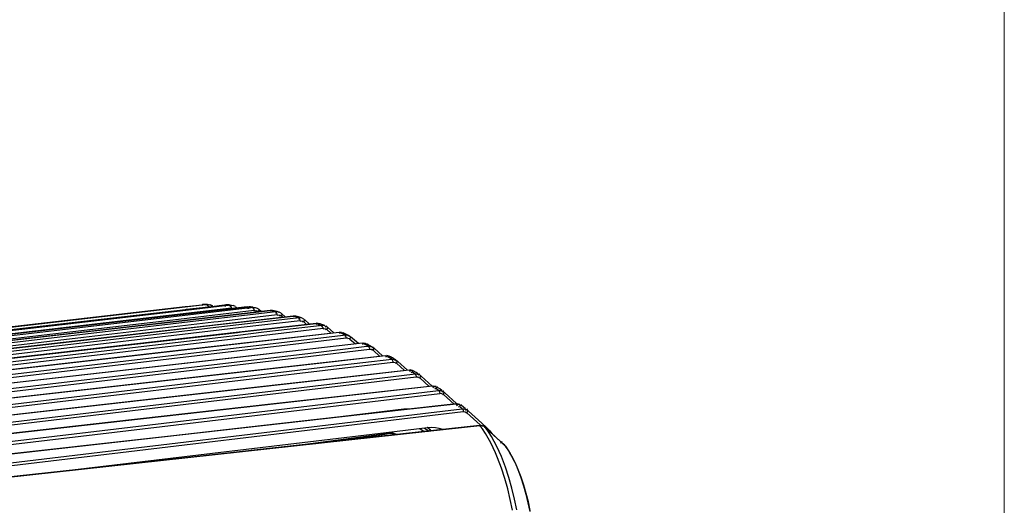
# Model space of a CAD drawing. Units: inches. Extents: x 12 to 408, y 5 to 292.
# Drawn here: x 367 to 408, y 172 to 192 of the extents above; entities that cross this region are included whole.
import ezdxf

# ---------------------------------------------------------------- set-up
doc = ezdxf.new("R2010")
doc.units = ezdxf.units.IN
doc.header["$MEASUREMENT"] = 0
doc.layers.add('Layer 1', color=7, linetype='Continuous')

# ---------------------------------------------------------------- blocks, each defined once
blk = doc.blocks.new('block 33')
at = {"layer": 'Layer 1', "color": 250, "lineweight": 25}
for points in [[(374.019, 180.08), (374.062, 180.085)], [(374.716, 180.139), (374.021, 180.058)], [(374.062, 180.085), (374.714, 180.16)], [(374.714, 180.16), (374.738, 180.162)], [(374.714, 180.16), (374.758, 180.161)], [(374.716, 180.139), (374.74, 180.142)], [(375.658, 180.114), (374.732, 180.006)], [(374.945, 180.167), (374.94, 180.167), (374.934, 180.167), (374.929, 180.167), (374.924, 180.167), (374.919, 180.166), (374.914, 180.166), (374.909, 180.166), (374.903, 180.166), (374.898, 180.166), (374.893, 180.166), (374.888, 180.166), (374.883, 180.166), (374.878, 180.166), (374.872, 180.166), (374.867, 180.165), (374.862, 180.165), (374.857, 180.165), (374.852, 180.165), (374.846, 180.165), (374.841, 180.165), (374.836, 180.165), (374.831, 180.165), (374.826, 180.164), (374.821, 180.164), (374.815, 180.164), (374.81, 180.164), (374.805, 180.164), (374.8, 180.164), (374.795, 180.164), (374.79, 180.163), (374.784, 180.163), (374.779, 180.163), (374.774, 180.163), (374.769, 180.163), (374.764, 180.163), (374.759, 180.163), (374.753, 180.162), (374.748, 180.162), (374.743, 180.162), (374.738, 180.162)], [(374.738, 180.16), (374.785, 180.162)], [(374.945, 180.165), (374.74, 180.142)], [(374.758, 180.161), (374.791, 180.162)], [(374.791, 180.162), (374.868, 180.164)], [(374.868, 180.164), (374.945, 180.165)], [(374.945, 180.165), (374.974, 180.167)], [(374.945, 180.167), (374.975, 180.167)], [(374.945, 180.102), (374.991, 180.165)], [(374.974, 180.167), (374.975, 180.167)], [(374.974, 180.159), (375.051, 180.167)], [(374.975, 180.167), (374.988, 180.167)], [(374.988, 180.16), (375.043, 180.167)], [(374.991, 180.079), (374.997, 180.102)], [(374.997, 180.078), (375.653, 180.153)], [(375.043, 180.155), (375.062, 180.16)], [(375.149, 180.115), (375.051, 180.159)], [(375.062, 180.144), (375.093, 180.155)], [(375.093, 180.123), (375.132, 180.144)], [(375.132, 180.112), (375.148, 180.123)], [(375.148, 180.098), (375.167, 180.112)], [(375.149, 180.098), (375.171, 180.115)], [(375.653, 180.153), (375.7, 180.155)], [(375.653, 180.15), (375.731, 180.153)], [(375.658, 180.114), (375.705, 180.119)], [(375.885, 180.145), (375.881, 180.145), (375.876, 180.145), (375.872, 180.146), (375.867, 180.146), (375.863, 180.146), (375.858, 180.147), (375.854, 180.147), (375.849, 180.147), (375.845, 180.147), (375.84, 180.148), (375.836, 180.148), (375.831, 180.148), (375.827, 180.148), (375.822, 180.149), (375.818, 180.149), (375.813, 180.149), (375.809, 180.149), (375.804, 180.15), (375.8, 180.15), (375.795, 180.15), (375.791, 180.15), (375.786, 180.151), (375.782, 180.151), (375.777, 180.151), (375.773, 180.151), (375.768, 180.152), (375.764, 180.152), (375.759, 180.152), (375.755, 180.152), (375.75, 180.153), (375.746, 180.153), (375.741, 180.153), (375.736, 180.153), (375.732, 180.154), (375.728, 180.154), (375.723, 180.154), (375.718, 180.154), (375.714, 180.154), (375.709, 180.155), (375.705, 180.155), (375.7, 180.155)], [(375.7, 180.153), (375.724, 180.155)], [(375.885, 180.14), (375.705, 180.119)], [(375.731, 180.149), (375.746, 180.15)], [(375.746, 180.145), (375.808, 180.149)], [(375.808, 180.14), (375.885, 180.145)], [(375.885, 180.142), (375.938, 180.145)], [(375.885, 180.14), (375.937, 180.142)], [(375.885, 180.076), (375.93, 180.14)], [(375.937, 180.142), (375.938, 180.142)], [(375.937, 180.129), (376.008, 180.142)], [(376.098, 180.083), (376.008, 180.129)], [(355.833, 177.982), (374.019, 180.08)], [(374.021, 180.058), (355.837, 177.948)], [(356.057, 177.897), (374.032, 179.967)], [(374.037, 179.925), (356.613, 177.897)], [(374.097, 179.785), (356.627, 177.777)], [(356.631, 177.777), (376.596, 180.072)], [(376.599, 180.014), (357.711, 177.808)], [(378.488, 179.688), (358.68, 177.421)], [(375.94, 180.015), (363.993, 178.624)], [(376.883, 179.915), (373.504, 179.521)], [(377.538, 179.917), (373.512, 179.455)], [(373.512, 179.454), (377.544, 179.916)], [(377.547, 179.84), (373.522, 179.368)], [(374.032, 179.967), (374.075, 179.972)], [(374.732, 180.006), (374.037, 179.925)], [(374.075, 179.972), (374.727, 180.047)], [(376.592, 180.072), (374.097, 179.785)], [(374.727, 180.047), (374.956, 180.073)], [(374.956, 180.073), (374.997, 180.078)], [(377.83, 179.742), (375.379, 179.455)], [(375.393, 179.333), (378.495, 179.688)], [(375.93, 180.015), (375.94, 180.076)], [(375.94, 180.015), (375.969, 180.016)], [(375.969, 180.007), (376.023, 180.016)], [(376.098, 180.064), (376.122, 180.083)], [(376.122, 180.023), (376.168, 180.064)], [(376.122, 180.018), (376.128, 180.064)], [(376.592, 180.072), (376.596, 180.072)], [(376.596, 180.072), (376.666, 180.074)], [(376.596, 180.062), (376.674, 180.072)], [(376.599, 180.014), (376.672, 180.022)], [(376.831, 180.05), (376.827, 180.05), (376.822, 180.051), (376.818, 180.052), (376.814, 180.052), (376.81, 180.053), (376.806, 180.053), (376.802, 180.054), (376.798, 180.054), (376.794, 180.055), (376.79, 180.055), (376.786, 180.056), (376.782, 180.056), (376.778, 180.057), (376.774, 180.058), (376.77, 180.058), (376.766, 180.059), (376.762, 180.059), (376.758, 180.06), (376.754, 180.06), (376.75, 180.061), (376.746, 180.061), (376.742, 180.062), (376.738, 180.062), (376.734, 180.063), (376.73, 180.063), (376.726, 180.064), (376.722, 180.064), (376.718, 180.065), (376.714, 180.065), (376.71, 180.066), (376.706, 180.067), (376.702, 180.067), (376.698, 180.068), (376.694, 180.068), (376.69, 180.069), (376.686, 180.069), (376.682, 180.07), (376.678, 180.07), (376.674, 180.071), (376.67, 180.071), (376.666, 180.072)], [(376.666, 180.064), (376.705, 180.072)], [(376.829, 180.04), (376.672, 180.022)], [(376.674, 180.051), (376.752, 180.062)], [(376.705, 180.051), (376.743, 180.064)], [(376.752, 180.04), (376.829, 180.051)], [(376.829, 180.04), (376.904, 180.042)], [(376.829, 179.975), (376.874, 180.04)], [(376.831, 180.039), (376.905, 180.05)], [(376.874, 179.915), (376.883, 179.975)], [(376.883, 179.915), (376.912, 179.917)], [(376.904, 180.039), (376.905, 180.04)], [(376.904, 180.03), (376.948, 180.04)], [(376.912, 179.901), (376.982, 179.916)], [(377.04, 179.985), (376.948, 180.03)], [(376.982, 179.868), (377.034, 179.901)], [(377.065, 179.965), (377.071, 179.939), (377.065, 179.913), (377.034, 179.868)], [(377.034, 179.86), (377.043, 179.868)], [(377.04, 179.965), (377.065, 179.985)], [(377.167, 179.874), (377.065, 179.965)], [(377.635, 179.913), (377.563, 179.919), (377.538, 179.917)], [(377.538, 179.916), (377.544, 179.917)], [(377.544, 179.916), (377.57, 179.918)], [(377.699, 179.884), (377.695, 179.885), (377.692, 179.886), (377.688, 179.886), (377.684, 179.887), (377.681, 179.888), (377.677, 179.889), (377.673, 179.889), (377.67, 179.89), (377.666, 179.891), (377.662, 179.892), (377.658, 179.893), (377.655, 179.893), (377.651, 179.894), (377.647, 179.895), (377.644, 179.896), (377.64, 179.897), (377.636, 179.897), (377.633, 179.898), (377.629, 179.899), (377.625, 179.9), (377.621, 179.9), (377.618, 179.901), (377.614, 179.902), (377.61, 179.903), (377.607, 179.903), (377.603, 179.904), (377.599, 179.905), (377.595, 179.906), (377.592, 179.907), (377.588, 179.907), (377.584, 179.908), (377.581, 179.909), (377.577, 179.91), (377.573, 179.91), (377.57, 179.911), (377.566, 179.912), (377.562, 179.913), (377.558, 179.913), (377.555, 179.914), (377.551, 179.915), (377.547, 179.916), (377.544, 179.916)], [(377.642, 179.851), (377.547, 179.84)], [(377.57, 179.913), (377.635, 179.918)], [(377.635, 179.913), (377.635, 179.913)], [(377.781, 179.882), (377.777, 179.883), (377.774, 179.884), (377.771, 179.884), (377.767, 179.885), (377.764, 179.886), (377.76, 179.887), (377.757, 179.887), (377.754, 179.888), (377.75, 179.889), (377.747, 179.889), (377.743, 179.89), (377.74, 179.891), (377.737, 179.892), (377.733, 179.892), (377.73, 179.893), (377.726, 179.894), (377.723, 179.894), (377.72, 179.895), (377.716, 179.896), (377.713, 179.897), (377.71, 179.897), (377.706, 179.898), (377.703, 179.899), (377.699, 179.899), (377.696, 179.9), (377.693, 179.901), (377.689, 179.902), (377.686, 179.902), (377.682, 179.903), (377.679, 179.904), (377.676, 179.904), (377.672, 179.905), (377.669, 179.906), (377.665, 179.906), (377.662, 179.907), (377.659, 179.908), (377.655, 179.908), (377.652, 179.909), (377.648, 179.91), (377.645, 179.911), (377.642, 179.911), (377.638, 179.912), (377.635, 179.913)], [(377.778, 179.867), (377.642, 179.851)], [(377.699, 179.867), (377.778, 179.884)], [(377.873, 179.862), (377.826, 179.868), (377.778, 179.867)], [(377.778, 179.801), (377.821, 179.867)], [(377.874, 179.862), (377.872, 179.862), (377.87, 179.863), (377.867, 179.863), (377.865, 179.864), (377.863, 179.864), (377.861, 179.865), (377.859, 179.865), (377.857, 179.866), (377.854, 179.866), (377.852, 179.867), (377.85, 179.867), (377.848, 179.868), (377.846, 179.868), (377.844, 179.869), (377.841, 179.869), (377.839, 179.87), (377.837, 179.87), (377.835, 179.871), (377.833, 179.871), (377.831, 179.871), (377.828, 179.872), (377.826, 179.872), (377.824, 179.873), (377.822, 179.873), (377.82, 179.874), (377.818, 179.874), (377.815, 179.875), (377.813, 179.875), (377.811, 179.876), (377.809, 179.876), (377.807, 179.877), (377.805, 179.877), (377.802, 179.878), (377.8, 179.878), (377.798, 179.879), (377.796, 179.879), (377.794, 179.879), (377.792, 179.88), (377.789, 179.88), (377.787, 179.881), (377.785, 179.881), (377.783, 179.882), (377.781, 179.882)], [(377.821, 179.742), (377.83, 179.801)], [(377.83, 179.742), (377.859, 179.743)], [(377.859, 179.728), (377.929, 179.743)], [(377.873, 179.862), (377.874, 179.862)], [(377.873, 179.851), (377.912, 179.862)], [(377.997, 179.804), (377.912, 179.851)], [(377.929, 179.694), (377.981, 179.728)], [(378.012, 179.791), (378.018, 179.766), (378.012, 179.74), (377.981, 179.694)], [(377.981, 179.637), (378.045, 179.694)], [(377.997, 179.791), (378.012, 179.804)], [(378.169, 179.652), (378.012, 179.791)], [(378.606, 179.679), (378.518, 179.69), (378.488, 179.688)], [(378.488, 179.688), (378.495, 179.688)], [(378.495, 179.688), (378.551, 179.689), (378.606, 179.679)], [(378.651, 179.643), (378.648, 179.644), (378.644, 179.645), (378.641, 179.646), (378.637, 179.647), (378.634, 179.648), (378.63, 179.649), (378.627, 179.65), (378.623, 179.651), (378.619, 179.652), (378.616, 179.653), (378.612, 179.654), (378.609, 179.655), (378.605, 179.656), (378.602, 179.657), (378.598, 179.658), (378.595, 179.659), (378.591, 179.66), (378.587, 179.661), (378.584, 179.662), (378.58, 179.663), (378.577, 179.664), (378.573, 179.666), (378.57, 179.667), (378.566, 179.668), (378.563, 179.669), (378.559, 179.67), (378.555, 179.671), (378.552, 179.672), (378.548, 179.673), (378.545, 179.674), (378.541, 179.675), (378.538, 179.676), (378.534, 179.677), (378.531, 179.678), (378.527, 179.679), (378.523, 179.68), (378.52, 179.681), (378.516, 179.682), (378.513, 179.683), (378.509, 179.684), (378.506, 179.685), (378.502, 179.686), (378.498, 179.687), (378.495, 179.688)], [(378.606, 179.679), (378.606, 179.679)], [(378.736, 179.642), (378.733, 179.643), (378.73, 179.644), (378.727, 179.645), (378.724, 179.646), (378.721, 179.646), (378.719, 179.647), (378.716, 179.648), (378.713, 179.649), (378.71, 179.65), (378.707, 179.651), (378.704, 179.651), (378.701, 179.652), (378.698, 179.653), (378.695, 179.654), (378.692, 179.655), (378.689, 179.656), (378.686, 179.657), (378.683, 179.657), (378.68, 179.658), (378.677, 179.659), (378.674, 179.66), (378.671, 179.661), (378.668, 179.662), (378.665, 179.662), (378.662, 179.663), (378.659, 179.664), (378.656, 179.665), (378.653, 179.666), (378.65, 179.667), (378.647, 179.667), (378.645, 179.668), (378.642, 179.669), (378.639, 179.67), (378.636, 179.671), (378.633, 179.672), (378.63, 179.672), (378.627, 179.673), (378.624, 179.674), (378.621, 179.675), (378.618, 179.676), (378.615, 179.677), (378.612, 179.677), (378.609, 179.678), (378.606, 179.679)], [(373.504, 179.521), (357.726, 177.678)], [(373.512, 179.455), (357.73, 177.645)], [(373.522, 179.368), (358.114, 177.564)], [(368.523, 178.882), (373.512, 179.454)], [(375.206, 179.435), (369.8, 178.801)], [(369.813, 178.694), (375.393, 179.333)], [(375.379, 179.455), (375.206, 179.435)], [(378.5, 179.593), (375.405, 179.23)], [(379.443, 179.387), (376.128, 179.008)], [(378.781, 179.495), (376.334, 179.208)], [(376.355, 179.032), (379.443, 179.385)], [(379.456, 179.273), (377.279, 179.017)], [(378.615, 179.606), (378.5, 179.593)], [(378.73, 179.62), (378.615, 179.606)], [(378.651, 179.62), (378.73, 179.643)], [(378.846, 179.61), (378.788, 179.621), (378.73, 179.62)], [(378.73, 179.553), (378.772, 179.62)], [(378.846, 179.61), (378.843, 179.611), (378.841, 179.612), (378.838, 179.612), (378.836, 179.613), (378.833, 179.614), (378.831, 179.614), (378.828, 179.615), (378.826, 179.616), (378.823, 179.617), (378.821, 179.617), (378.818, 179.618), (378.816, 179.619), (378.813, 179.62), (378.811, 179.62), (378.808, 179.621), (378.806, 179.622), (378.804, 179.623), (378.801, 179.623), (378.799, 179.624), (378.796, 179.625), (378.794, 179.625), (378.791, 179.626), (378.789, 179.627), (378.786, 179.628), (378.784, 179.628), (378.781, 179.629), (378.779, 179.63), (378.776, 179.631), (378.774, 179.631), (378.771, 179.632), (378.769, 179.633), (378.766, 179.633), (378.764, 179.634), (378.761, 179.635), (378.759, 179.636), (378.756, 179.636), (378.754, 179.637), (378.751, 179.638), (378.749, 179.639), (378.746, 179.639), (378.744, 179.64), (378.741, 179.641), (378.739, 179.641), (378.736, 179.642)], [(378.772, 179.495), (378.781, 179.553)], [(378.781, 179.495), (378.81, 179.497)], [(378.81, 179.481), (378.88, 179.497)], [(378.846, 179.61), (378.846, 179.61)], [(378.935, 179.567), (378.846, 179.61)], [(378.88, 179.448), (378.932, 179.481)], [(378.932, 179.448), (378.96, 179.494)], [(379.051, 179.342), (378.932, 179.448)], [(378.935, 179.545), (378.963, 179.567)], [(378.96, 179.494), (378.968, 179.545)], [(379.175, 179.356), (378.963, 179.545)], [(379.443, 179.387), (379.48, 179.389)], [(379.443, 179.386), (379.45, 179.387)], [(379.443, 179.385), (379.45, 179.386)], [(379.45, 179.385), (379.522, 179.386)], [(379.45, 179.358), (379.529, 179.386)], [(379.589, 179.289), (379.456, 179.273)], [(379.58, 179.372), (379.48, 179.389)], [(379.522, 179.372), (379.58, 179.385)], [(379.529, 179.329), (379.607, 179.358)], [(379.58, 179.371), (379.58, 179.372)], [(379.697, 179.33), (379.694, 179.33), (379.692, 179.331), (379.689, 179.332), (379.687, 179.333), (379.684, 179.334), (379.682, 179.335), (379.679, 179.336), (379.676, 179.337), (379.674, 179.338), (379.671, 179.339), (379.669, 179.34), (379.666, 179.341), (379.664, 179.342), (379.661, 179.342), (379.659, 179.343), (379.656, 179.344), (379.654, 179.345), (379.651, 179.346), (379.648, 179.347), (379.646, 179.348), (379.643, 179.349), (379.641, 179.35), (379.638, 179.351), (379.636, 179.352), (379.633, 179.352), (379.631, 179.353), (379.628, 179.354), (379.626, 179.355), (379.623, 179.356), (379.62, 179.357), (379.618, 179.358), (379.615, 179.359), (379.613, 179.36), (379.61, 179.361), (379.608, 179.362), (379.605, 179.362), (379.603, 179.363), (379.6, 179.364), (379.598, 179.365), (379.595, 179.366), (379.592, 179.367), (379.59, 179.368), (379.587, 179.369), (379.585, 179.37), (379.582, 179.371), (379.58, 179.371)], [(379.686, 179.3), (379.589, 179.289)], [(379.607, 179.3), (379.686, 179.329)], [(379.82, 179.284), (379.754, 179.3), (379.686, 179.3)], [(379.686, 179.233), (379.727, 179.3)], [(379.82, 179.284), (379.818, 179.285), (379.815, 179.286), (379.812, 179.287), (379.81, 179.288), (379.807, 179.289), (379.804, 179.29), (379.802, 179.291), (379.799, 179.292), (379.796, 179.293), (379.793, 179.294), (379.791, 179.295), (379.788, 179.296), (379.785, 179.297), (379.783, 179.298), (379.78, 179.299), (379.777, 179.3), (379.775, 179.301), (379.772, 179.302), (379.769, 179.303), (379.767, 179.304), (379.764, 179.305), (379.761, 179.306), (379.759, 179.307), (379.756, 179.308), (379.753, 179.309), (379.751, 179.31), (379.748, 179.311), (379.745, 179.312), (379.742, 179.313), (379.74, 179.314), (379.737, 179.315), (379.734, 179.316), (379.732, 179.317), (379.729, 179.318), (379.726, 179.319), (379.724, 179.32), (379.721, 179.321), (379.718, 179.322), (379.716, 179.323), (379.713, 179.324), (379.71, 179.325), (379.708, 179.326), (379.705, 179.327), (379.702, 179.328), (379.7, 179.329), (379.697, 179.33)], [(379.82, 179.284), (379.82, 179.284)], [(379.82, 179.241), (379.898, 179.284)], [(375.529, 179.113), (359.62, 177.245)], [(376.128, 179.008), (359.634, 177.125)], [(359.642, 177.124), (376.188, 179.013)], [(376.203, 178.89), (360.024, 176.985)], [(377.294, 178.888), (360.263, 176.883)], [(380.401, 179.01), (360.601, 176.755)], [(364.923, 178.469), (368.523, 178.882)], [(375.405, 179.23), (366.297, 178.16)], [(380.401, 179.013), (373.869, 178.269)], [(376.334, 179.208), (375.529, 179.113)], [(376.188, 179.013), (376.355, 179.032)], [(377.279, 179.017), (376.203, 178.89)], [(379.736, 179.176), (377.294, 178.888)], [(378.242, 178.624), (380.567, 178.898)], [(379.727, 179.176), (379.736, 179.233)], [(379.736, 179.176), (379.765, 179.177)], [(379.765, 179.162), (379.835, 179.177)], [(379.835, 179.128), (379.887, 179.162)], [(379.887, 179.128), (379.915, 179.174)], [(380.061, 178.974), (379.887, 179.128)], [(379.898, 179.226), (379.918, 179.241)], [(379.915, 179.174), (379.924, 179.21)], [(380.185, 178.988), (379.918, 179.226)], [(379.918, 179.21), (379.924, 179.226)], [(380.492, 179.01), (380.401, 179.013)], [(380.401, 179.011), (380.41, 179.013)], [(380.401, 179.01), (380.41, 179.011)], [(380.41, 179.011), (380.426, 179.013)], [(380.41, 178.977), (380.489, 179.011)], [(380.426, 179.01), (380.485, 179.013)], [(380.485, 179.007), (380.501, 179.01)], [(380.647, 178.908), (380.643, 178.909), (380.64, 178.911), (380.637, 178.912), (380.634, 178.914), (380.63, 178.915), (380.627, 178.916), (380.624, 178.918), (380.62, 178.919), (380.617, 178.921), (380.614, 178.922), (380.611, 178.924), (380.607, 178.925), (380.604, 178.927), (380.601, 178.928), (380.598, 178.93), (380.594, 178.931), (380.591, 178.932), (380.588, 178.934), (380.584, 178.935), (380.581, 178.937), (380.578, 178.938), (380.575, 178.94), (380.571, 178.941), (380.568, 178.943), (380.565, 178.944), (380.561, 178.945), (380.558, 178.947), (380.555, 178.948), (380.551, 178.95), (380.548, 178.951), (380.545, 178.953), (380.542, 178.954), (380.538, 178.956), (380.535, 178.957), (380.532, 178.958), (380.528, 178.96), (380.525, 178.961), (380.522, 178.963), (380.519, 178.964), (380.515, 178.966), (380.512, 178.967), (380.509, 178.968), (380.505, 178.97), (380.502, 178.971), (380.499, 178.973), (380.496, 178.974), (380.492, 178.976), (380.489, 178.977)], [(380.492, 178.99), (380.557, 179.01)], [(380.501, 178.99), (380.556, 179.007)], [(380.556, 178.99), (380.557, 178.99)], [(380.663, 178.944), (380.66, 178.945), (380.658, 178.946), (380.656, 178.947), (380.654, 178.948), (380.651, 178.949), (380.649, 178.95), (380.647, 178.951), (380.645, 178.952), (380.643, 178.953), (380.64, 178.954), (380.638, 178.955), (380.636, 178.956), (380.634, 178.957), (380.631, 178.958), (380.629, 178.959), (380.627, 178.96), (380.625, 178.961), (380.623, 178.962), (380.62, 178.963), (380.618, 178.964), (380.616, 178.965), (380.614, 178.966), (380.611, 178.967), (380.609, 178.967), (380.607, 178.968), (380.605, 178.969), (380.603, 178.97), (380.6, 178.971), (380.598, 178.972), (380.596, 178.973), (380.594, 178.974), (380.591, 178.975), (380.589, 178.976), (380.587, 178.977), (380.585, 178.978), (380.583, 178.979), (380.58, 178.98), (380.578, 178.981), (380.576, 178.982), (380.574, 178.983), (380.571, 178.984), (380.569, 178.985), (380.567, 178.986), (380.565, 178.987), (380.563, 178.988), (380.56, 178.988), (380.558, 178.989), (380.556, 178.99)], [(380.567, 178.898), (380.647, 178.908)], [(380.647, 178.908), (380.682, 178.91)], [(380.647, 178.84), (380.687, 178.908)], [(380.749, 178.907), (380.663, 178.944)], [(380.682, 178.91), (380.741, 178.903), (380.797, 178.885)], [(380.749, 178.885), (380.797, 178.907)], [(380.797, 178.885), (380.797, 178.885)], [(380.797, 178.849), (380.858, 178.885)], [(360.984, 176.587), (378.242, 178.624)], [(361.033, 176.464), (378.257, 178.496)], [(369.8, 178.801), (366.27, 178.388)], [(366.281, 178.29), (369.813, 178.694)], [(381.363, 178.566), (374.831, 177.824)], [(378.257, 178.496), (380.695, 178.784)], [(381.363, 178.563), (379.192, 178.316)], [(380.687, 178.784), (380.695, 178.84)], [(380.695, 178.784), (380.743, 178.785)], [(380.743, 178.779), (380.768, 178.784)], [(380.768, 178.756), (380.82, 178.779)], [(380.82, 178.736), (380.846, 178.756)], [(380.846, 178.736), (380.874, 178.781)], [(380.846, 178.736), (381.074, 178.533)], [(380.858, 178.834), (380.877, 178.849)], [(380.874, 178.781), (380.883, 178.817)], [(381.199, 178.547), (380.877, 178.834)], [(380.877, 178.817), (380.883, 178.834)], [(381.363, 178.566), (381.401, 178.568)], [(381.363, 178.564), (381.373, 178.566)], [(381.363, 178.563), (381.373, 178.564)], [(381.373, 178.564), (381.415, 178.566)], [(381.373, 178.524), (381.453, 178.564)], [(381.497, 178.552), (381.401, 178.568)], [(381.415, 178.554), (381.489, 178.566)], [(381.611, 178.442), (381.608, 178.444), (381.605, 178.446), (381.602, 178.447), (381.598, 178.449), (381.595, 178.451), (381.592, 178.452), (381.589, 178.454), (381.586, 178.456), (381.583, 178.457), (381.58, 178.459), (381.576, 178.46), (381.573, 178.462), (381.57, 178.464), (381.567, 178.465), (381.564, 178.467), (381.561, 178.469), (381.557, 178.47), (381.554, 178.472), (381.551, 178.474), (381.548, 178.475), (381.545, 178.477), (381.541, 178.478), (381.538, 178.48), (381.535, 178.482), (381.532, 178.483), (381.529, 178.485), (381.526, 178.487), (381.522, 178.488), (381.519, 178.49), (381.516, 178.491), (381.513, 178.493), (381.51, 178.495), (381.507, 178.496), (381.503, 178.498), (381.5, 178.5), (381.497, 178.501), (381.494, 178.503), (381.491, 178.504), (381.488, 178.506), (381.484, 178.508), (381.481, 178.509), (381.478, 178.511), (381.475, 178.513), (381.472, 178.514), (381.469, 178.516), (381.465, 178.517), (381.462, 178.519), (381.459, 178.521), (381.456, 178.522), (381.453, 178.524)], [(381.489, 178.548), (381.508, 178.554)], [(381.497, 178.536), (381.535, 178.552)], [(381.508, 178.536), (381.534, 178.548)], [(381.534, 178.536), (381.535, 178.536)], [(381.633, 178.486), (381.631, 178.487), (381.629, 178.488), (381.627, 178.489), (381.625, 178.49), (381.623, 178.491), (381.621, 178.492), (381.619, 178.493), (381.617, 178.494), (381.615, 178.495), (381.613, 178.496), (381.611, 178.497), (381.609, 178.498), (381.607, 178.499), (381.606, 178.5), (381.604, 178.501), (381.602, 178.502), (381.6, 178.503), (381.598, 178.504), (381.596, 178.505), (381.594, 178.506), (381.592, 178.507), (381.59, 178.508), (381.588, 178.509), (381.586, 178.51), (381.584, 178.511), (381.582, 178.512), (381.58, 178.513), (381.578, 178.514), (381.576, 178.515), (381.574, 178.516), (381.572, 178.517), (381.57, 178.518), (381.568, 178.519), (381.566, 178.52), (381.564, 178.521), (381.562, 178.522), (381.56, 178.523), (381.558, 178.524), (381.556, 178.525), (381.554, 178.526), (381.552, 178.527), (381.55, 178.528), (381.548, 178.529), (381.546, 178.53), (381.544, 178.531), (381.542, 178.532), (381.54, 178.533), (381.538, 178.534), (381.536, 178.535), (381.534, 178.536)], [(381.721, 178.442), (381.633, 178.486)], [(373.869, 178.269), (360.582, 176.755), (360.509, 176.75)], [(361.949, 176.117), (379.21, 178.158)], [(382.329, 178.047), (375.797, 177.307), (369.096, 176.547)], [(379.192, 178.316), (375.822, 177.933)], [(379.21, 178.158), (381.546, 178.435)], [(379.225, 178.032), (381.658, 178.32)], [(381.546, 178.435), (381.611, 178.442)], [(381.611, 178.442), (381.682, 178.444)], [(381.611, 178.419), (381.633, 178.442)], [(381.633, 178.419), (381.651, 178.371), (381.658, 178.32)], [(381.658, 178.319), (381.706, 178.321)], [(381.682, 178.442), (381.73, 178.432), (381.776, 178.413)], [(381.706, 178.311), (381.741, 178.319)], [(381.721, 178.413), (381.776, 178.442)], [(381.741, 178.292), (381.783, 178.311)], [(381.776, 178.413), (381.776, 178.413)], [(381.776, 178.384), (381.821, 178.413)], [(381.783, 178.272), (381.809, 178.292)], [(381.809, 178.272), (381.836, 178.316)], [(381.809, 178.272), (382.092, 178.02)], [(381.821, 178.369), (381.84, 178.384)], [(381.836, 178.316), (381.846, 178.369)], [(382.216, 178.034), (381.84, 178.369)], [(382.329, 178.047), (382.378, 178.048)], [(382.329, 178.044), (382.34, 178.047)], [(382.329, 178.043), (382.34, 178.044)], [(382.34, 178.044), (382.396, 178.046)], [(382.34, 177.998), (382.421, 178.044)], [(382.478, 178.027), (382.378, 178.048)], [(382.396, 178.034), (382.456, 178.045)], [(374.831, 177.824), (361.553, 176.315)], [(375.822, 177.933), (361.564, 176.313)], [(361.996, 175.994), (379.225, 178.032)], [(380.161, 177.797), (362.531, 175.799)], [(362.964, 175.452), (382.626, 177.782)], [(382.329, 178.043), (380.161, 177.797)], [(380.181, 177.62), (382.58, 177.904)], [(382.58, 177.904), (382.577, 177.906), (382.574, 177.908), (382.571, 177.91), (382.568, 177.911), (382.565, 177.913), (382.562, 177.915), (382.559, 177.917), (382.556, 177.919), (382.553, 177.92), (382.55, 177.922), (382.547, 177.924), (382.544, 177.926), (382.541, 177.927), (382.538, 177.929), (382.535, 177.931), (382.532, 177.933), (382.529, 177.934), (382.526, 177.936), (382.523, 177.938), (382.52, 177.94), (382.517, 177.941), (382.514, 177.943), (382.511, 177.945), (382.508, 177.947), (382.505, 177.948), (382.502, 177.95), (382.499, 177.952), (382.496, 177.954), (382.493, 177.956), (382.49, 177.957), (382.487, 177.959), (382.484, 177.961), (382.481, 177.963), (382.478, 177.964), (382.475, 177.966), (382.472, 177.968), (382.469, 177.97), (382.466, 177.971), (382.463, 177.973), (382.46, 177.975), (382.457, 177.977), (382.454, 177.978), (382.451, 177.98), (382.448, 177.982), (382.445, 177.984), (382.442, 177.985), (382.439, 177.987), (382.436, 177.989), (382.433, 177.991), (382.43, 177.992), (382.427, 177.994), (382.424, 177.996), (382.421, 177.998)], [(382.456, 178.028), (382.474, 178.034)], [(382.474, 178.024), (382.484, 178.028)], [(382.478, 178.008), (382.516, 178.027)], [(382.484, 178.009), (382.515, 178.024)], [(382.515, 178.008), (382.516, 178.009)], [(382.609, 177.955), (382.607, 177.956), (382.605, 177.957), (382.603, 177.958), (382.602, 177.959), (382.6, 177.96), (382.598, 177.961), (382.596, 177.962), (382.595, 177.963), (382.593, 177.964), (382.591, 177.965), (382.589, 177.966), (382.587, 177.967), (382.586, 177.968), (382.584, 177.969), (382.582, 177.97), (382.58, 177.971), (382.579, 177.972), (382.577, 177.973), (382.575, 177.974), (382.573, 177.975), (382.572, 177.976), (382.57, 177.977), (382.568, 177.978), (382.566, 177.979), (382.565, 177.98), (382.563, 177.981), (382.561, 177.982), (382.559, 177.983), (382.558, 177.984), (382.556, 177.985), (382.554, 177.986), (382.552, 177.987), (382.551, 177.988), (382.549, 177.989), (382.547, 177.99), (382.545, 177.991), (382.544, 177.992), (382.542, 177.993), (382.54, 177.994), (382.538, 177.995), (382.536, 177.997), (382.535, 177.998), (382.533, 177.999), (382.531, 178), (382.529, 178.001), (382.528, 178.002), (382.526, 178.003), (382.524, 178.004), (382.522, 178.005), (382.521, 178.006), (382.519, 178.007), (382.517, 178.008), (382.515, 178.009)], [(382.58, 177.904), (382.654, 177.903), (382.726, 177.884)], [(382.58, 177.904), (382.601, 177.879), (382.615, 177.848), (382.626, 177.782)], [(382.696, 177.904), (382.609, 177.955)], [(382.626, 177.782), (382.675, 177.781), (382.723, 177.768)], [(382.696, 177.867), (382.758, 177.904)], [(382.723, 177.754), (382.75, 177.768)], [(382.726, 177.867), (382.758, 177.884)], [(382.75, 177.734), (382.776, 177.754)], [(382.758, 177.833), (382.804, 177.867)], [(382.776, 177.734), (382.803, 177.778)], [(382.776, 177.734), (383.113, 177.433)], [(382.803, 177.778), (382.812, 177.833)], [(382.804, 177.803), (382.838, 177.833)], [(382.838, 177.803), (383.236, 177.447)], [(362.918, 175.574), (380.181, 177.62)], [(383.299, 177.454), (376.768, 176.716), (370.066, 175.959)], [(383.299, 177.449), (381.134, 177.204)], [(381.157, 177.008), (383.552, 177.293)], [(383.299, 177.454), (383.345, 177.456)], [(383.299, 177.45), (383.312, 177.454)], [(383.299, 177.449), (383.312, 177.45)], [(383.312, 177.45), (383.371, 177.452)], [(383.312, 177.399), (383.391, 177.45)], [(383.444, 177.436), (383.345, 177.456)], [(383.371, 177.441), (383.428, 177.451)], [(383.391, 177.352), (383.463, 177.399)], [(383.428, 177.438), (383.437, 177.441)], [(383.437, 177.432), (383.451, 177.438)], [(383.444, 177.407), (383.499, 177.436)], [(383.451, 177.408), (383.499, 177.432)], [(383.552, 177.293), (383.55, 177.294), (383.549, 177.295), (383.547, 177.296), (383.546, 177.297), (383.544, 177.298), (383.542, 177.299), (383.541, 177.3), (383.539, 177.301), (383.538, 177.302), (383.536, 177.303), (383.535, 177.304), (383.533, 177.306), (383.531, 177.307), (383.53, 177.308), (383.528, 177.309), (383.527, 177.31), (383.525, 177.311), (383.523, 177.312), (383.522, 177.313), (383.52, 177.314), (383.519, 177.315), (383.517, 177.316), (383.515, 177.317), (383.514, 177.318), (383.512, 177.319), (383.511, 177.32), (383.509, 177.321), (383.507, 177.322), (383.506, 177.323), (383.504, 177.325), (383.503, 177.326), (383.501, 177.327), (383.5, 177.328), (383.498, 177.329), (383.496, 177.33), (383.495, 177.331), (383.493, 177.332), (383.492, 177.333), (383.49, 177.334), (383.488, 177.335), (383.487, 177.336), (383.485, 177.337), (383.484, 177.338), (383.482, 177.339), (383.48, 177.34), (383.479, 177.341), (383.477, 177.342), (383.476, 177.343), (383.474, 177.344), (383.472, 177.346), (383.471, 177.347), (383.469, 177.348), (383.468, 177.349), (383.466, 177.35), (383.465, 177.351), (383.463, 177.352)], [(383.499, 177.407), (383.499, 177.408)], [(383.589, 177.349), (383.499, 177.408)], [(383.552, 177.293), (383.601, 177.294), (383.651, 177.287), (383.699, 177.271), (383.742, 177.248)], [(383.552, 177.293), (383.573, 177.267), (383.586, 177.237), (383.597, 177.172)], [(383.676, 177.292), (383.589, 177.349)], [(383.676, 177.248), (383.743, 177.292)], [(383.742, 177.248), (383.743, 177.248)], [(383.742, 177.235), (383.76, 177.248)], [(383.76, 177.22), (383.778, 177.235)], [(381.134, 177.204), (363.502, 175.213)], [(363.734, 174.939), (381.157, 177.008)], [(363.893, 174.832), (383.597, 177.172)], [(383.597, 177.171), (383.644, 177.173)], [(383.644, 177.157), (383.695, 177.171)], [(383.695, 177.143), (383.721, 177.157)], [(383.721, 177.123), (383.747, 177.143)], [(383.747, 177.123), (383.774, 177.166)], [(383.747, 177.123), (384.137, 176.773)], [(383.774, 177.166), (383.784, 177.22)], [(383.776, 177.192), (383.809, 177.222)], [(383.809, 177.192), (384.261, 176.786)], [(369.096, 176.547), (362.519, 175.802)], [(384.273, 176.788), (377.69, 176.047), (370.935, 175.286), (364.319, 174.541)], [(384.274, 176.782), (364.319, 174.535)], [(364.867, 174.268), (384.528, 176.607)], [(383.177, 176.321), (384.572, 176.487)], [(384.273, 176.788), (384.323, 176.79)], [(384.273, 176.783), (384.287, 176.788)], [(384.274, 176.782), (384.287, 176.783)], [(384.287, 176.783), (384.353, 176.783)], [(384.287, 176.725), (384.367, 176.783)], [(384.423, 176.768), (384.323, 176.79)], [(384.353, 176.773), (384.403, 176.783)], [(384.367, 176.672), (384.441, 176.725)], [(384.403, 176.77), (384.414, 176.773)], [(384.414, 176.764), (384.43, 176.77)], [(384.423, 176.733), (384.486, 176.768)], [(384.43, 176.733), (384.485, 176.764)], [(384.528, 176.607), (384.527, 176.608), (384.526, 176.61), (384.524, 176.611), (384.523, 176.612), (384.521, 176.613), (384.52, 176.614), (384.518, 176.615), (384.517, 176.616), (384.515, 176.617), (384.514, 176.618), (384.512, 176.619), (384.511, 176.62), (384.509, 176.622), (384.508, 176.623), (384.506, 176.624), (384.505, 176.625), (384.503, 176.626), (384.502, 176.627), (384.5, 176.628), (384.499, 176.629), (384.497, 176.63), (384.496, 176.631), (384.494, 176.632), (384.493, 176.634), (384.492, 176.635), (384.49, 176.636), (384.489, 176.637), (384.487, 176.638), (384.486, 176.639), (384.484, 176.64), (384.483, 176.641), (384.481, 176.642), (384.48, 176.643), (384.478, 176.644), (384.477, 176.646), (384.475, 176.647), (384.474, 176.648), (384.472, 176.649), (384.471, 176.65), (384.469, 176.651), (384.468, 176.652), (384.466, 176.653), (384.465, 176.654), (384.463, 176.655), (384.462, 176.656), (384.46, 176.657), (384.459, 176.659), (384.457, 176.66), (384.456, 176.661), (384.454, 176.662), (384.453, 176.663), (384.452, 176.664), (384.45, 176.665), (384.449, 176.666), (384.447, 176.667), (384.446, 176.668), (384.444, 176.669), (384.443, 176.67), (384.441, 176.672)], [(384.485, 176.733), (384.486, 176.733)], [(384.573, 176.669), (384.485, 176.733)], [(384.528, 176.607), (384.581, 176.608), (384.634, 176.599), (384.684, 176.581), (384.73, 176.555)], [(384.528, 176.607), (384.549, 176.582), (384.561, 176.552), (384.572, 176.487)], [(384.572, 176.487), (384.595, 176.488)], [(384.659, 176.607), (384.573, 176.669)], [(384.595, 176.488), (384.648, 176.48), (384.696, 176.459)], [(384.659, 176.555), (384.73, 176.607)], [(384.696, 176.438), (384.722, 176.459)], [(384.722, 176.438), (384.749, 176.48)], [(384.722, 176.438), (385.166, 176.038)], [(384.73, 176.555), (384.73, 176.555)], [(384.73, 176.544), (384.744, 176.555)], [(384.744, 176.535), (384.754, 176.544)], [(384.749, 176.48), (384.76, 176.535)], [(384.752, 176.507), (384.784, 176.536)], [(384.784, 176.507), (385.27, 176.068)], [(364.91, 174.148), (383.177, 176.321)], [(385.251, 176.047), (382.903, 175.784)], [(385.252, 176.04), (383.092, 175.797)], [(385.251, 176.047), (385.303, 176.049)], [(385.251, 176.041), (385.267, 176.047)], [(385.252, 176.04), (385.267, 176.041)], [(385.267, 176.041), (385.339, 176.041)], [(385.267, 175.977), (385.347, 176.041)], [(385.27, 176.048), (385.292, 176.068)], [(385.405, 176.025), (385.303, 176.049)], [(385.339, 176.032), (385.382, 176.041)], [(385.382, 176.029), (385.392, 176.032)], [(385.392, 176.021), (385.412, 176.029)], [(385.405, 175.984), (385.475, 176.025)], [(385.412, 175.984), (385.474, 176.021)], [(370.066, 175.959), (363.489, 175.216)], [(383.092, 175.797), (365.456, 173.818)], [(365.848, 173.504), (383.872, 175.652)], [(365.89, 173.385), (385.551, 175.728)], [(382.903, 175.784), (377.151, 175.138)], [(383.089, 175.825), (380.107, 175.47)], [(383.327, 175.833), (383.31, 175.834), (383.293, 175.834), (383.276, 175.835), (383.259, 175.835), (383.242, 175.835), (383.225, 175.834), (383.208, 175.834), (383.191, 175.833), (383.174, 175.832), (383.157, 175.831), (383.14, 175.83), (383.123, 175.828), (383.106, 175.827), (383.089, 175.825)], [(383.872, 175.652), (385.509, 175.847)], [(385.347, 175.918), (385.422, 175.977)], [(385.509, 175.847), (385.508, 175.848), (385.506, 175.849), (385.505, 175.85), (385.504, 175.852), (385.502, 175.853), (385.501, 175.854), (385.499, 175.855), (385.498, 175.856), (385.496, 175.857), (385.495, 175.858), (385.494, 175.86), (385.492, 175.861), (385.491, 175.862), (385.489, 175.863), (385.488, 175.864), (385.487, 175.865), (385.485, 175.866), (385.484, 175.867), (385.482, 175.869), (385.481, 175.87), (385.48, 175.871), (385.478, 175.872), (385.477, 175.873), (385.475, 175.874), (385.474, 175.875), (385.473, 175.877), (385.471, 175.878), (385.47, 175.879), (385.468, 175.88), (385.467, 175.881), (385.465, 175.882), (385.464, 175.883), (385.463, 175.885), (385.461, 175.886), (385.46, 175.887), (385.458, 175.888), (385.457, 175.889), (385.456, 175.89), (385.454, 175.891), (385.453, 175.893), (385.451, 175.894), (385.45, 175.895), (385.449, 175.896), (385.447, 175.897), (385.446, 175.898), (385.444, 175.899), (385.443, 175.901), (385.442, 175.902), (385.44, 175.903), (385.439, 175.904), (385.437, 175.905), (385.436, 175.906), (385.435, 175.907), (385.433, 175.908), (385.432, 175.91), (385.43, 175.911), (385.429, 175.912), (385.427, 175.913), (385.426, 175.914), (385.425, 175.915), (385.423, 175.916), (385.422, 175.918)], [(385.474, 175.984), (385.475, 175.984)], [(385.562, 175.914), (385.474, 175.984)], [(385.509, 175.847), (385.565, 175.848), (385.62, 175.837), (385.673, 175.817), (385.72, 175.787)], [(385.509, 175.847), (385.528, 175.821), (385.54, 175.791), (385.551, 175.728)], [(385.551, 175.728), (385.575, 175.729)], [(385.646, 175.846), (385.562, 175.914)], [(385.575, 175.729), (385.627, 175.721), (385.675, 175.699)], [(385.646, 175.786), (385.72, 175.846)], [(385.675, 175.679), (385.702, 175.699)], [(385.702, 175.679), (385.728, 175.72)], [(385.702, 175.679), (386.251, 175.179)], [(385.72, 175.786), (385.72, 175.787)], [(385.72, 175.775), (385.733, 175.787)], [(385.728, 175.72), (385.739, 175.775)], [(385.732, 175.747), (385.764, 175.776)], [(385.764, 175.747), (386.313, 175.247)], [(386.313, 175.224), (386.34, 175.247)], [(386.34, 175.224), (386.478, 175.098)], [(384.086, 174.901), (366.435, 172.969)], [(382.349, 174.853), (369.349, 173.304)], [(386.227, 175.153), (379.991, 174.472), (373.287, 173.737)], [(377.151, 175.138), (373.532, 174.732)], [(378.482, 174.306), (382.352, 174.827)], [(379.433, 174.41), (382.396, 174.809)], [(384.069, 175.058), (382.349, 174.853)], [(382.352, 174.827), (382.467, 174.836), (382.583, 174.831), (382.698, 174.812), (382.809, 174.779)], [(382.352, 174.809), (382.396, 174.827)], [(382.802, 174.779), (382.702, 174.803), (382.601, 174.816), (382.498, 174.818), (382.396, 174.809)], [(382.652, 174.821), (382.643, 174.827), (382.635, 174.832), (382.626, 174.838), (382.617, 174.843), (382.608, 174.849), (382.599, 174.854), (382.59, 174.859), (382.581, 174.864), (382.572, 174.869), (382.563, 174.873), (382.554, 174.878)], [(383.907, 174.909), (383.904, 174.911), (383.901, 174.913), (383.898, 174.915), (383.894, 174.917), (383.891, 174.919), (383.888, 174.921), (383.885, 174.924), (383.882, 174.926), (383.879, 174.928), (383.876, 174.93), (383.873, 174.932), (383.87, 174.934), (383.866, 174.936), (383.863, 174.938), (383.86, 174.94), (383.857, 174.942), (383.854, 174.944), (383.851, 174.947), (383.848, 174.949), (383.845, 174.951), (383.841, 174.953), (383.838, 174.955), (383.835, 174.957), (383.832, 174.959), (383.829, 174.961), (383.826, 174.963), (383.823, 174.965), (383.819, 174.967), (383.816, 174.969), (383.813, 174.972), (383.81, 174.974), (383.807, 174.976), (383.804, 174.978), (383.801, 174.98), (383.798, 174.982), (383.794, 174.984), (383.791, 174.986), (383.788, 174.988), (383.785, 174.99), (383.782, 174.992), (383.779, 174.994), (383.776, 174.997), (383.772, 174.999), (383.769, 175.001), (383.766, 175.003), (383.763, 175.005), (383.76, 175.007), (383.757, 175.009), (383.754, 175.011), (383.751, 175.013), (383.747, 175.015), (383.744, 175.017), (383.741, 175.019), (383.738, 175.021), (383.735, 175.023)], [(383.94, 175.045), (384.021, 174.989)], [(384.113, 174.925), (384.112, 174.926), (384.11, 174.927), (384.108, 174.928), (384.107, 174.929), (384.105, 174.93), (384.103, 174.931), (384.102, 174.933), (384.1, 174.934), (384.098, 174.935), (384.097, 174.936), (384.095, 174.937), (384.094, 174.938), (384.092, 174.94), (384.09, 174.941), (384.089, 174.942), (384.087, 174.943), (384.085, 174.944), (384.084, 174.945), (384.082, 174.946), (384.08, 174.948), (384.079, 174.949), (384.077, 174.95), (384.075, 174.951), (384.074, 174.952), (384.072, 174.953), (384.07, 174.954), (384.069, 174.956), (384.067, 174.957), (384.065, 174.958), (384.064, 174.959), (384.062, 174.96), (384.06, 174.961), (384.059, 174.962), (384.057, 174.964), (384.056, 174.965), (384.054, 174.966), (384.052, 174.967), (384.051, 174.968), (384.049, 174.969), (384.047, 174.971), (384.046, 174.972), (384.044, 174.973), (384.042, 174.974), (384.041, 174.975), (384.039, 174.976), (384.037, 174.977), (384.036, 174.979), (384.034, 174.98), (384.032, 174.981), (384.031, 174.982), (384.029, 174.983), (384.027, 174.984), (384.026, 174.985), (384.024, 174.987), (384.023, 174.988), (384.021, 174.989)], [(384.147, 175.007), (384.145, 175.008), (384.143, 175.01), (384.142, 175.011), (384.14, 175.012), (384.138, 175.013), (384.137, 175.014), (384.135, 175.015), (384.134, 175.016), (384.132, 175.018), (384.13, 175.019), (384.129, 175.02), (384.127, 175.021), (384.125, 175.022), (384.124, 175.023), (384.122, 175.025), (384.121, 175.026), (384.119, 175.027), (384.117, 175.028), (384.116, 175.029), (384.114, 175.03), (384.112, 175.031), (384.111, 175.033), (384.109, 175.034), (384.108, 175.035), (384.106, 175.036), (384.104, 175.037), (384.103, 175.038), (384.101, 175.039), (384.099, 175.041), (384.098, 175.042), (384.096, 175.043), (384.095, 175.044), (384.093, 175.045), (384.091, 175.046), (384.09, 175.047), (384.088, 175.049), (384.086, 175.05), (384.085, 175.051), (384.083, 175.052), (384.082, 175.053), (384.08, 175.054), (384.078, 175.055), (384.077, 175.057), (384.075, 175.058), (384.073, 175.059), (384.072, 175.06), (384.07, 175.061), (384.069, 175.062), (384.067, 175.063), (384.065, 175.065), (384.064, 175.066), (384.062, 175.067), (384.06, 175.068), (384.059, 175.069), (384.057, 175.07), (384.056, 175.071), (384.054, 175.073)], [(384.707, 174.988), (384.552, 175.032), (384.392, 175.059), (384.23, 175.068), (384.069, 175.058)], [(386.229, 175.134), (384.086, 174.901)], [(384.113, 174.922), (384.117, 174.925)], [(384.147, 174.971), (384.197, 175.007)], [(384.627, 174.978), (384.657, 175.008)], [(386.227, 175.152), (386.304, 175.153)], [(386.227, 175.137), (386.252, 175.153)], [(386.229, 175.134), (386.252, 175.137)], [(386.251, 175.152), (386.281, 175.179)], [(386.344, 175.134), (386.298, 175.139), (386.252, 175.137)], [(386.342, 175.013), (386.338, 175.019), (386.334, 175.025), (386.33, 175.03), (386.326, 175.036), (386.322, 175.042), (386.318, 175.047), (386.314, 175.053), (386.31, 175.059), (386.306, 175.064), (386.302, 175.07), (386.298, 175.076), (386.293, 175.081), (386.289, 175.087), (386.285, 175.092), (386.281, 175.098), (386.277, 175.104), (386.273, 175.109), (386.269, 175.115), (386.264, 175.12), (386.26, 175.126), (386.256, 175.131), (386.252, 175.137)], [(386.409, 175.117), (386.304, 175.152)], [(387.586, 171.646), (387.496, 172.088), (387.391, 172.526), (387.269, 172.961), (387.129, 173.391), (386.971, 173.815), (386.883, 174.024), (386.79, 174.23), (386.69, 174.433), (386.582, 174.632), (386.466, 174.825), (386.342, 175.013)], [(386.344, 175.124), (386.381, 175.134)], [(386.465, 175.074), (386.426, 175.103), (386.381, 175.124)], [(386.409, 175.079), (386.461, 175.117)], [(386.947, 174.627), (386.67, 174.884), (386.461, 175.079)], [(386.461, 175.074), (386.465, 175.079)], [(387.769, 171.659), (387.677, 172.109), (387.569, 172.555), (387.442, 172.998), (387.297, 173.435), (387.217, 173.652), (387.132, 173.867), (387.041, 174.079), (386.942, 174.288), (386.837, 174.493), (386.722, 174.693), (386.599, 174.887), (386.465, 175.074)], [(387.096, 174.488), (386.465, 175.074)], [(386.478, 175.098), (386.641, 174.949)], [(386.641, 174.921), (386.672, 174.949)], [(386.641, 174.911), (386.648, 174.949)], [(386.672, 174.909), (386.685, 174.921)], [(386.672, 174.885), (386.677, 174.921)], [(386.757, 174.804), (386.756, 174.807), (386.685, 174.909)], [(373.532, 174.732), (365.441, 173.823)], [(387.096, 174.488), (386.947, 174.627)], [(387.096, 174.425), (387.165, 174.488)], [(387.096, 174.482), (387.101, 174.488)], [(387.096, 174.482), (387.101, 174.488)], [(387.101, 174.482), (387.105, 174.479), (387.108, 174.476), (387.111, 174.473), (387.115, 174.47), (387.118, 174.466), (387.122, 174.463), (387.125, 174.46), (387.128, 174.457), (387.132, 174.454), (387.135, 174.451), (387.139, 174.448), (387.142, 174.445), (387.145, 174.442), (387.149, 174.438), (387.152, 174.435), (387.155, 174.432), (387.159, 174.429), (387.162, 174.426), (387.166, 174.423), (387.169, 174.42), (387.173, 174.417), (387.176, 174.414), (387.179, 174.411), (387.183, 174.407), (387.186, 174.404), (387.19, 174.401), (387.193, 174.398), (387.197, 174.395)], [(387.268, 174.334), (387.165, 174.425)], [(387.197, 174.395), (387.2, 174.392), (387.204, 174.389), (387.207, 174.386), (387.211, 174.383), (387.214, 174.38), (387.218, 174.377), (387.221, 174.374), (387.225, 174.37), (387.228, 174.367), (387.232, 174.364), (387.235, 174.361), (387.239, 174.358), (387.242, 174.355), (387.246, 174.352), (387.249, 174.349), (387.253, 174.346), (387.256, 174.343), (387.26, 174.34), (387.263, 174.337), (387.267, 174.334), (387.27, 174.331), (387.274, 174.328), (387.277, 174.325)], [(387.268, 174.334), (387.268, 174.334)], [(387.268, 174.313), (387.29, 174.334)], [(387.268, 174.325), (387.278, 174.334)], [(387.277, 174.298), (387.303, 174.325)], [(387.277, 174.297), (387.298, 174.325)], [(387.29, 174.297), (387.303, 174.313)], [(387.298, 174.297), (387.399, 174.147), (387.493, 173.992), (387.58, 173.833), (387.661, 173.671), (387.736, 173.505), (387.807, 173.337), (387.935, 172.997), (388.047, 172.652), (388.146, 172.303), (388.231, 171.951), (388.303, 171.596)], [(387.303, 174.297), (387.303, 174.298)], [(388.322, 171.636), (388.248, 171.986), (388.162, 172.334), (388.062, 172.679), (387.948, 173.019), (387.818, 173.355), (387.747, 173.52), (387.67, 173.683), (387.588, 173.842), (387.499, 173.999), (387.405, 174.15), (387.303, 174.298)], [(373.287, 173.737), (366.413, 172.981)]]:
    blk.add_lwpolyline(points, dxfattribs=at)

msp = doc.modelspace()

# ---------------------------------------------------------------- linework, layer by layer
at = {"layer": 'Layer 1', "color": 254, "lineweight": 18}
msp.add_lwpolyline([(407.987, 4.974), (407.987, 291.994)], dxfattribs=at)

# ---------------------------------------------------------------- block references
at = {"layer": 'Layer 1'}
msp.add_blockref('block 33', (0, 0), dxfattribs=at)

doc.saveas('drawing.dxf')
